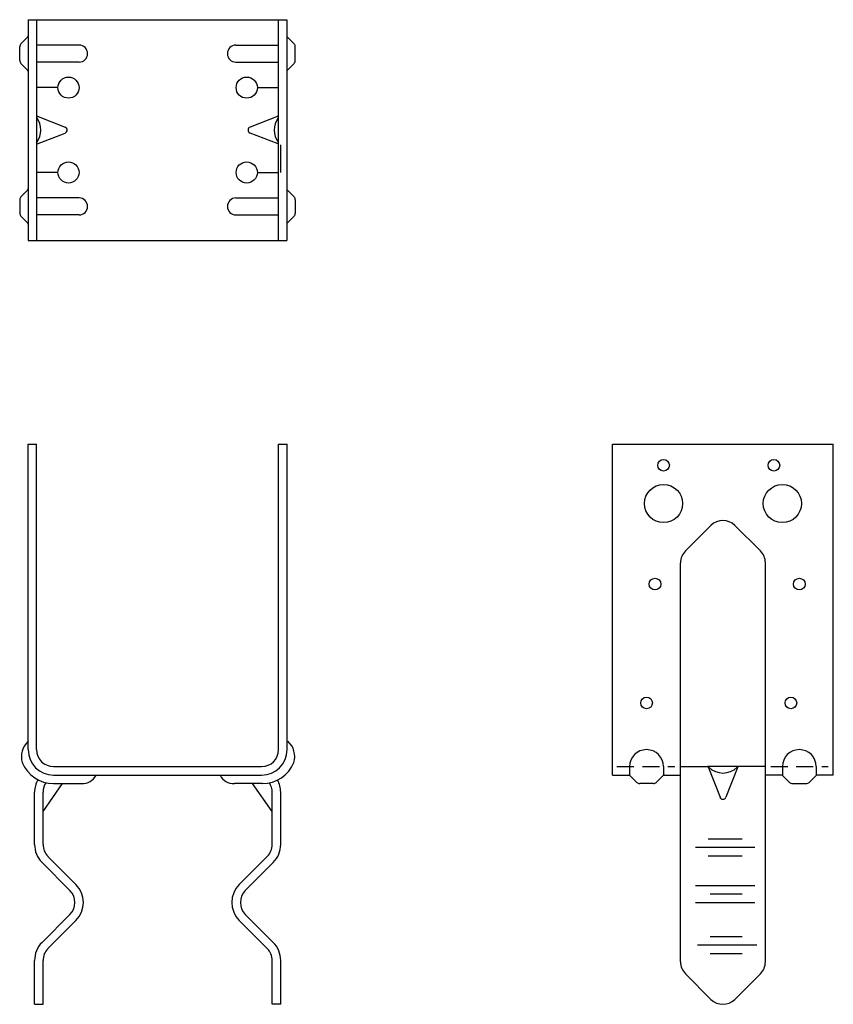
# Model space of a CAD drawing. Extents: x -0.3 to 11.6, y 0 to 14.5.
import ezdxf

# ---------------------------------------------------------------- set-up
doc = ezdxf.new("R2010")
doc.units = 0
doc.header["$MEASUREMENT"] = 0
doc.linetypes.add('HIDDEN', pattern=[0.375, 0.25, -0.125])
doc.layers.get('0').update_dxf_attribs({"linetype": 'CONTINUOUS'})

msp = doc.modelspace()

# ---------------------------------------------------------------- linework, layer by layer
for p, q in [((-0.219, 14.5), (3.59, 14.5)), ((-0.219, 14.5), (-0.219, 11.25)), ((-0.094, 14.5), (-0.094, 11.25)), ((3.465, 14.5), (3.465, 11.25)), ((3.59, 14.5), (3.59, 11.25)), ((3.59, 14.5), (3.59, 14.25)), ((-0.325, 14.143), (-0.228, 14.241)), ((3.697, 14.143), (3.599, 14.241)), ((-0.344, 13.901), (-0.344, 14.099)), ((0.531, 14.125), (-0.094, 14.125)), ((2.84, 14.125), (3.465, 14.125)), ((3.715, 13.901), (3.715, 14.099)), ((-0.325, 13.857), (-0.228, 13.759)), ((0.531, 13.875), (-0.094, 13.875)), ((2.84, 13.875), (3.465, 13.875)), ((3.697, 13.857), (3.599, 13.759)), ((3.59, 13.75), (3.59, 13.5)), ((0.219, 13.5), (-0.094, 13.5)), ((3.156, 13.5), (3.465, 13.5)), ((-0.094, 13.082), (0.326, 12.919)), ((3.465, 13.08), (3.049, 12.919)), ((-0.094, 12.668), (0.326, 12.831)), ((3.465, 12.67), (3.049, 12.831)), ((3.5, 12.25), (3.5, 12.658)), ((0.219, 12.25), (-0.094, 12.25)), ((3.156, 12.25), (3.465, 12.25)), ((-0.325, 11.893), (-0.228, 11.991)), ((3.697, 11.893), (3.599, 11.991)), ((-0.344, 11.849), (-0.344, 11.651)), ((0.531, 11.875), (-0.094, 11.875)), ((2.84, 11.875), (3.465, 11.875)), ((3.715, 11.849), (3.715, 11.651)), ((-0.325, 11.607), (-0.228, 11.509)), ((0.531, 11.625), (-0.094, 11.625)), ((2.84, 11.625), (3.465, 11.625)), ((3.697, 11.607), (3.599, 11.509)), ((-0.219, 11.25), (3.59, 11.25)), ((-0.219, 3.75), (-0.219, 8.25)), ((-0.219, 8.25), (-0.094, 8.25)), ((-0.094, 3.75), (-0.094, 8.25)), ((3.469, 3.75), (3.469, 8.25)), ((3.469, 8.25), (3.594, 8.25)), ((3.594, 3.75), (3.594, 8.25)), ((8.388, 3.375), (8.388, 8.25)), ((8.388, 8.25), (11.638, 8.25)), ((11.638, 3.375), (11.638, 8.25)), ((9.462, 6.677), (9.837, 7.052)), ((10.565, 6.677), (10.19, 7.052)), ((9.388, 0.625), (9.388, 6.5)), ((10.638, 0.625), (10.638, 6.508)), ((0.156, 3.5), (3.219, 3.5)), ((8.638, 3.5), (8.638, 3.375)), ((9.138, 3.5), (9.138, 3.375)), ((9.388, 3.5), (9.796, 3.5)), ((10.231, 3.5), (9.796, 3.5)), ((9.796, 3.497), (9.97, 3.049)), ((10.231, 3.497), (10.057, 3.049)), ((10.638, 3.5), (10.231, 3.5)), ((10.888, 3.5), (10.888, 3.375)), ((11.388, 3.5), (11.388, 3.375)), ((0.156, 3.375), (3.219, 3.375)), ((8.388, 3.375), (8.638, 3.375)), ((8.745, 3.268), (8.648, 3.366)), ((9.032, 3.268), (9.129, 3.366)), ((9.138, 3.375), (9.388, 3.375)), ((10.888, 3.375), (10.638, 3.375)), ((10.995, 3.268), (10.897, 3.366)), ((11.282, 3.268), (11.379, 3.366)), ((11.638, 3.375), (11.388, 3.375)), ((0, 2.838), (0.288, 3.251)), ((0.156, 3.25), (0.57, 3.25)), ((3.231, 3.25), (2.818, 3.25)), ((3.375, 2.838), (3.087, 3.251)), ((8.988, 3.25), (8.789, 3.25)), ((11.039, 3.25), (11.237, 3.25)), ((-0.125, 2.354), (-0.125, 3.125)), ((0, 2.354), (0, 3.125)), ((3.375, 2.354), (3.375, 3.125)), ((3.5, 2.354), (3.5, 3.125)), ((9.795, 2.437), (10.295, 2.437)), ((0.073, 2.177), (0.485, 1.765)), ((3.302, 2.177), (2.89, 1.765)), ((9.607, 2.312), (10.482, 2.312)), ((9.795, 2.187), (10.295, 2.187)), ((-0.015, 2.088), (0.396, 1.677)), ((3.39, 2.088), (2.979, 1.677)), ((9.607, 1.75), (10.482, 1.75)), ((9.826, 1.625), (10.295, 1.625)), ((9.607, 1.5), (10.482, 1.5)), ((-0.015, 0.912), (0.396, 1.323)), ((3.39, 0.912), (2.979, 1.323)), ((0.073, 0.823), (0.485, 1.235)), ((3.302, 0.823), (2.89, 1.235)), ((9.638, 0.875), (10.513, 0.875)), ((9.826, 1), (10.295, 1)), ((9.826, 0.75), (10.295, 0.75)), ((-0.125, 0), (-0.125, 0.646)), ((0, 0), (0, 0.646)), ((3.375, 0), (3.375, 0.646)), ((3.5, 0), (3.5, 0.646)), ((9.462, 0.448), (9.837, 0.073)), ((10.565, 0.448), (10.19, 0.073)), ((-0.125, 0), (0, 0)), ((3.5, 0), (3.375, 0))]:
    msp.add_line(p, q)
at = {"linetype": 'HIDDEN'}
for p, q in [((8.452, 3.5), (9.306, 3.5)), ((10.718, 3.5), (11.564, 3.5))]:
    msp.add_line(p, q, dxfattribs=at)
for centre, radius in [((0.375, 13.5), 0.156), ((3, 13.5), 0.156), ((0.375, 12.25), 0.156), ((3, 12.25), 0.156), ((9.138, 7.938), 0.0859), ((10.763, 7.938), 0.0859), ((9.138, 7.375), 0.281), ((10.888, 7.375), 0.281), ((9.013, 6.188), 0.0859), ((11.138, 6.188), 0.0859), ((8.888, 4.438), 0.0859), ((11.013, 4.438), 0.0859)]:
    msp.add_circle(centre, radius)
for centre, radius, start, end in [((-0.25, 14.263), 0.0312, 315, 0), ((3.621, 14.263), 0.0312, 180, 225), ((-0.281, 14.099), 0.0625, 135, 180), ((0.531, 14), 0.125, 270, 90), ((2.84, 14), 0.125, 90, 270), ((3.653, 14.099), 0.0625, 0, 45), ((-0.281, 13.901), 0.0625, 180, 225), ((3.653, 13.901), 0.0625, 315, 0), ((-0.25, 13.737), 0.0312, 0, 45), ((3.621, 13.737), 0.0312, 135, 180), ((-0.333, 12.875), 0.302, 322.4765, 37.5235), ((3.708, 12.875), 0.302, 143.6078, 216.3922), ((0.309, 12.875), 0.0469, 290.4239, 69.5761), ((3.066, 12.875), 0.0469, 110.4239, 249.5761), ((-0.281, 11.849), 0.0625, 135, 180), ((-0.25, 12.013), 0.0312, 315, 0), ((3.621, 12.013), 0.0312, 180, 225), ((3.653, 11.849), 0.0625, 0, 45), ((0.531, 11.75), 0.125, 270, 90), ((2.84, 11.75), 0.125, 90, 270), ((-0.281, 11.651), 0.0625, 180, 225), ((3.653, 11.651), 0.0625, 315, 0), ((-0.25, 11.487), 0.0312, 0, 45), ((3.621, 11.487), 0.0312, 135, 180), ((10.013, 6.875), 0.25, 45, 135), ((9.638, 6.5), 0.25, 135, 180), ((10.388, 6.5), 0.25, 0, 45), ((-0.012, 3.648), 0.307, 132.3415, 196.7224), ((3.4, 3.648), 0.307, 343.2776, 47.6585), ((0.156, 3.75), 0.375, 180, 270), ((0.156, 3.75), 0.25, 180, 270), ((3.219, 3.75), 0.375, 270, 0), ((3.219, 3.75), 0.25, 270, 0), ((8.888, 3.5), 0.25, 360, 180), ((11.138, 3.5), 0.25, 360, 180), ((0.156, 3.75), 0.5, 202.1719, 270), ((3.231, 3.75), 0.5, 270, 337.8281), ((9.782, 3.469), 0.0312, 45.9514, 90), ((10.013, 3.708), 0.302, 225.9514, 314.0486), ((10.245, 3.469), 0.0312, 90, 134.0486), ((0.58, 3.475), 0.225, 267.3994, 333.569), ((2.808, 3.475), 0.225, 206.431, 272.6006), ((8.625, 3.344), 0.0312, 45, 90), ((9.151, 3.344), 0.0312, 90, 135), ((10.875, 3.344), 0.0312, 45, 90), ((11.401, 3.344), 0.0312, 90, 135), ((0.25, 3.125), 0.375, 150.8034, 180), ((0.25, 3.125), 0.25, 146.4156, 180), ((3.125, 3.125), 0.25, 0, 32.9101), ((3.125, 3.125), 0.375, 0, 28.3139), ((8.789, 3.313), 0.0625, 225, 270), ((8.988, 3.313), 0.0625, 270, 315), ((11.039, 3.313), 0.0625, 225, 270), ((11.237, 3.313), 0.0625, 270, 315), ((10.013, 3.066), 0.0469, 200.4239, 339.5761), ((0.25, 2.354), 0.375, 180, 225), ((0.25, 2.354), 0.25, 180, 225), ((3.125, 2.354), 0.25, 315, 0), ((3.125, 2.354), 0.375, 315, 0), ((0.22, 1.5), 0.375, 315, 45), ((3.155, 1.5), 0.375, 135, 225), ((0.22, 1.5), 0.25, 315, 45), ((3.156, 1.5), 0.25, 135, 225), ((0.25, 0.646), 0.375, 135, 180), ((3.125, 0.646), 0.375, 0, 45), ((0.25, 0.646), 0.25, 135, 180), ((3.125, 0.646), 0.25, 0, 45), ((9.638, 0.625), 0.25, 180, 225), ((10.388, 0.625), 0.25, 315, 0), ((10.013, 0.25), 0.25, 225, 315)]:
    msp.add_arc(centre, radius, start, end)

doc.saveas('drawing.dxf')
